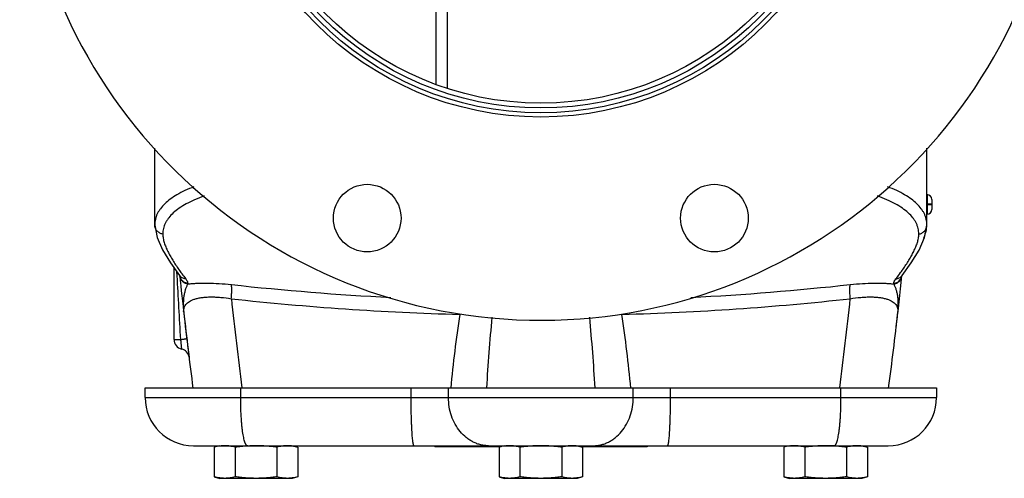
# Model space of a CAD drawing. Units: inches. Extents: x -22 to 82, y -32 to 55.
# Drawn here: x 8 to 20, y 29 to 35 of the extents above; entities that cross this region are included whole.
import ezdxf

# ---------------------------------------------------------------- set-up
doc = ezdxf.new("R2010")
doc.units = ezdxf.units.IN
doc.header["$LTSCALE"] = 1.87
doc.header["$MEASUREMENT"] = 0
doc.layers.get('0').update_dxf_attribs({"linetype": 'CONTINUOUS'})

msp = doc.modelspace()

# ---------------------------------------------------------------- linework, layer by layer
for p, q in [((12.965, 33.746), (12.965, 35.513)), ((13.113, 33.693), (13.113, 35.513)), ((9.32, 31.924), (9.32, 32.919)), ((19.32, 31.924), (19.32, 32.919)), ((19.382, 32.193), (19.323, 32.193)), ((19.323, 32.193), (19.323, 32.186)), ((19.382, 32.186), (19.323, 32.186)), ((19.382, 32.255), (19.382, 32.124)), ((9.522, 31.433), (9.641, 31.268)), ((9.57, 30.439), (9.57, 31.367)), ((9.603, 31.321), (9.606, 31.267)), ((9.641, 31.268), (9.641, 31.268)), ((9.641, 31.268), (9.644, 31.264)), ((9.67, 31.293), (9.671, 31.292)), ((18.964, 31.286), (18.968, 31.292)), ((18.968, 31.292), (18.969, 31.293)), ((18.998, 31.268), (18.998, 31.268)), ((9.748, 31.166), (9.749, 31.159)), ((18.89, 31.159), (18.891, 31.166)), ((9.57, 30.439), (9.653, 30.439)), ((9.653, 30.439), (9.667, 30.317)), ((9.195, 29.689), (9.195, 29.814)), ((9.195, 29.814), (19.445, 29.814)), ((10.433, 29.689), (10.433, 29.814)), ((12.641, 29.689), (12.641, 29.814)), ((13.124, 29.689), (13.124, 29.814)), ((15.517, 29.689), (15.517, 29.814)), ((15.999, 29.689), (15.999, 29.814)), ((18.207, 29.689), (18.207, 29.814)), ((19.445, 29.814), (19.445, 29.689)), ((9.195, 29.689), (19.445, 29.689)), ((9.82, 29.064), (18.82, 29.064)), ((10.164, 29.064), (10.091, 29.045)), ((10.091, 29.045), (10.091, 28.662)), ((10.362, 29.045), (10.362, 28.662)), ((10.524, 29.061), (10.52, 29.061)), ((10.903, 29.045), (10.903, 28.662)), ((11.101, 29.064), (11.174, 29.045)), ((11.174, 29.045), (11.174, 28.662)), ((12.945, 29.064), (12.945, 29.052)), ((13.807, 29.052), (12.945, 29.052)), ((13.851, 29.064), (13.779, 29.045)), ((13.779, 29.045), (13.779, 28.662)), ((14.049, 29.045), (14.049, 28.662)), ((14.591, 29.045), (14.591, 28.662)), ((14.789, 29.064), (14.861, 29.045)), ((15.695, 29.052), (14.834, 29.052)), ((14.861, 29.045), (14.861, 28.662)), ((15.695, 29.064), (15.695, 29.052)), ((17.539, 29.064), (17.466, 29.045)), ((17.466, 29.045), (17.466, 28.662)), ((17.737, 29.045), (17.737, 28.662)), ((18.12, 29.061), (18.116, 29.061)), ((18.278, 29.045), (18.278, 28.662)), ((18.476, 29.064), (18.549, 29.045)), ((18.549, 29.045), (18.549, 28.662)), ((10.091, 28.662), (10.164, 28.642)), ((11.101, 28.642), (10.164, 28.642)), ((11.174, 28.662), (11.101, 28.642)), ((13.779, 28.662), (13.851, 28.642)), ((14.789, 28.642), (13.851, 28.642)), ((14.861, 28.662), (14.789, 28.642)), ((17.466, 28.662), (17.539, 28.642)), ((18.476, 28.642), (17.539, 28.642)), ((18.549, 28.662), (18.476, 28.642))]:
    msp.add_line(p, q)
for points in [[(9.32, 31.923), (9.349, 31.761), (9.42, 31.6), (9.522, 31.433)], [(18.998, 31.268), (19.116, 31.432), (19.218, 31.599), (19.29, 31.761), (19.32, 31.923)], [(18.994, 31.263), (18.994, 31.263), (18.998, 31.268)]]:
    msp.add_lwpolyline(points)
for centre, radius in [((14.32, 37.439), 4.117), ((14.32, 37.439), 4.062), ((14.32, 37.439), 4), ((14.32, 37.439), 3.938), ((12.071, 32.012), 0.438), ((16.568, 32.012), 0.438)]:
    msp.add_circle(centre, radius)
for centre, radius, start, end in [((14.32, 37.439), 6.75, 181.0611, 353.5963), ((19.32, 32.255), 0.0625, 0, 87), ((19.32, 32.124), 0.0625, 273, 359.9999), ((9.435, 31.925), 0.115, 180.0025, 182.3445), ((19.205, 31.925), 0.115, 357.782, 359.9981), ((126.005, 37.38), 116.559, 183.00641, 183.41375), ((12.015, 33.019), 2.912, 214.9883, 216.3343), ((68.281, 37.439), 58.962, 186.00687, 187.04218), ((9.761, 31.285), 0.119, 189.8073, 211.8559), ((12.516, 33.386), 3.533, 216.3492, 217.7028), ((15.998, 33.481), 3.69, 322.3229, 323.5067), ((-39.642, 37.439), 58.962, 353.3301, 353.98895), ((16.555, 33.068), 2.996, 323.685, 324.9931), ((18.878, 31.285), 0.119, 328.1438, 349.2238), ((18.882, 31.284), 0.115, 349.2794, 350.8327), ((18.883, 31.277), 0.113, 352.4349, 353.988), ((14.313, 67.819), 36.885, 263.7725, 266.9909), ((14.324, 67.844), 36.91, 273.0102, 276.2264), ((14.315, 67.612), 36.862, 263.7648, 268.3749), ((69.823, 37.442), 59.862, 186.20849, 187.31967), ((14.322, 67.644), 36.894, 271.6271, 276.2332), ((-41.19, 37.443), 59.869, 352.68052, 353.79144), ((68.281, 37.439), 58.962, 186.47076, 187.4326), ((30.734, 28.156), 17.659, 171.5015, 174.6186), ((-2.095, 28.156), 17.658, 5.3811, 8.4985), ((-39.642, 37.439), 58.962, 352.56762, 353.52924), ((43.468, 27.986), 29.908, 174.7398, 176.495), ((-14.829, 27.986), 29.908, 3.505, 5.2602), ((9.695, 30.439), 0.125, 180, 257.465), ((9.64, 30.195), 0.125, 7.0421, 77.4649), ((9.82, 29.689), 0.625, 180, 270), ((18.82, 29.689), 0.625, 270, 360), ((10.633, 27.271), 1.793, 90.0185, 93.4852), ((18.007, 27.272), 1.793, 86.5283, 89.9818)]:
    msp.add_arc(centre, radius, start, end)
for points, knots in [([(9.828, 32.418), (9.788, 32.403), (9.713, 32.371), (9.61, 32.318), (9.522, 32.261), (9.449, 32.201), (9.4, 32.146), (9.37, 32.101), (9.351, 32.067), (9.337, 32.033), (9.327, 31.997), (9.321, 31.961), (9.32, 31.937), (9.32, 31.925)], [0, 0, 0, 0, 0.170021, 0.324138, 0.46307, 0.588041, 0.700981, 0.753829, 0.80479, 0.854348, 0.903029, 0.95139, 1, 1, 1, 1]), ([(19.32, 31.925), (19.32, 31.937), (19.318, 31.961), (19.312, 31.997), (19.302, 32.033), (19.288, 32.067), (19.269, 32.101), (19.239, 32.146), (19.19, 32.201), (19.117, 32.261), (19.029, 32.318), (18.926, 32.371), (18.851, 32.403), (18.811, 32.418)], [0, 0, 0, 0, 0.04861, 0.096971, 0.145652, 0.19521, 0.246171, 0.299019, 0.411959, 0.53693, 0.675862, 0.829979, 1, 1, 1, 1]), ([(9.96, 32.299), (9.919, 32.284), (9.84, 32.253), (9.731, 32.2), (9.638, 32.144), (9.561, 32.084), (9.509, 32.029), (9.477, 31.984), (9.458, 31.95), (9.443, 31.915), (9.432, 31.879), (9.426, 31.843), (9.424, 31.818), (9.424, 31.806)], [0, 0, 0, 0, 0.172068, 0.327695, 0.46753, 0.592735, 0.705223, 0.757604, 0.80796, 0.856802, 0.90469, 0.952219, 1, 1, 1, 1]), ([(19.215, 31.806), (19.215, 31.818), (19.214, 31.843), (19.207, 31.879), (19.196, 31.915), (19.181, 31.95), (19.162, 31.984), (19.13, 32.029), (19.078, 32.084), (19.001, 32.144), (18.908, 32.2), (18.799, 32.253), (18.72, 32.284), (18.679, 32.299)], [0, 0, 0, 0, 0.047781, 0.09531, 0.143198, 0.19204, 0.242396, 0.294777, 0.407265, 0.532471, 0.672306, 0.827933, 1, 1, 1, 1]), ([(19.323, 32.317), (19.323, 32.317), (19.323, 32.317), (19.323, 32.317), (19.323, 32.316), (19.323, 32.315), (19.324, 32.314), (19.324, 32.311), (19.324, 32.308), (19.324, 32.302), (19.324, 32.296), (19.324, 32.289), (19.324, 32.281), (19.324, 32.271), (19.324, 32.258), (19.324, 32.24), (19.323, 32.217), (19.323, 32.201), (19.323, 32.193)], [0, 0, 0, 0, 0.001776, 0.005624, 0.011772, 0.020256, 0.031078, 0.044216, 0.077314, 0.119276, 0.169696, 0.228098, 0.293933, 0.366555, 0.445285, 0.617919, 0.805245, 1, 1, 1, 1]), ([(19.323, 32.186), (19.323, 32.178), (19.323, 32.162), (19.324, 32.139), (19.324, 32.121), (19.324, 32.107), (19.324, 32.098), (19.324, 32.09), (19.324, 32.083), (19.324, 32.076), (19.324, 32.071), (19.324, 32.067), (19.324, 32.065), (19.323, 32.064), (19.323, 32.063), (19.323, 32.062), (19.323, 32.061), (19.323, 32.061), (19.323, 32.061)], [0, 0, 0, 0, 0.194714, 0.381995, 0.554627, 0.633356, 0.705985, 0.771831, 0.830241, 0.88068, 0.922651, 0.955765, 0.968909, 0.979734, 0.988219, 0.99437, 0.998221, 1, 1, 1, 1]), ([(9.424, 31.806), (9.41, 31.808), (9.383, 31.817), (9.349, 31.843), (9.326, 31.879), (9.32, 31.906), (9.32, 31.92)], [0, 0, 0, 0, 0.25375, 0.505083, 0.753474, 1, 1, 1, 1]), ([(19.215, 31.806), (19.229, 31.808), (19.256, 31.817), (19.29, 31.843), (19.313, 31.879), (19.319, 31.907), (19.319, 31.92)], [0, 0, 0, 0, 0.253757, 0.505089, 0.753478, 1, 1, 1, 1]), ([(19.28, 31.754), (19.285, 31.768), (19.296, 31.796), (19.313, 31.853), (19.319, 31.896), (19.32, 31.924)], [0, 0, 0, 0, 0.263948, 0.518665, 1, 1, 1, 1]), ([(9.424, 31.806), (9.424, 31.787), (9.428, 31.75), (9.442, 31.694), (9.463, 31.638), (9.489, 31.581), (9.519, 31.523), (9.553, 31.465), (9.59, 31.407), (9.616, 31.368), (9.63, 31.349)], [0, 0, 0, 0, 0.107547, 0.220488, 0.339153, 0.462842, 0.591186, 0.723821, 0.860227, 1, 1, 1, 1]), ([(19.009, 31.349), (19.023, 31.368), (19.049, 31.407), (19.086, 31.465), (19.12, 31.523), (19.15, 31.581), (19.176, 31.638), (19.197, 31.694), (19.211, 31.75), (19.215, 31.787), (19.215, 31.806)], [0, 0, 0, 0, 0.139772, 0.276178, 0.408813, 0.537159, 0.660847, 0.779512, 0.892453, 1, 1, 1, 1]), ([(9.721, 31.225), (9.713, 31.226), (9.698, 31.229), (9.676, 31.238), (9.657, 31.251), (9.646, 31.262), (9.641, 31.268)], [0, 0, 0, 0, 0.253724, 0.504926, 0.753242, 1, 1, 1, 1]), ([(9.749, 31.159), (9.736, 31.161), (9.716, 31.167), (9.692, 31.181), (9.677, 31.194), (9.664, 31.21), (9.651, 31.233), (9.645, 31.252), (9.644, 31.265)], [0, 0, 0, 0, 0.253256, 0.379664, 0.505083, 0.629778, 0.754076, 1, 1, 1, 1]), ([(18.89, 31.159), (18.903, 31.161), (18.923, 31.167), (18.946, 31.181), (18.961, 31.193), (18.974, 31.208), (18.987, 31.231), (18.993, 31.25), (18.995, 31.262)], [0, 0, 0, 0, 0.253163, 0.379555, 0.504971, 0.629653, 0.75392, 1, 1, 1, 1]), ([(18.918, 31.225), (18.926, 31.226), (18.941, 31.229), (18.963, 31.238), (18.982, 31.251), (18.993, 31.262), (18.998, 31.268)], [0, 0, 0, 0, 0.253723, 0.504926, 0.753242, 1, 1, 1, 1]), ([(9.748, 31.166), (9.739, 31.167), (9.722, 31.171), (9.697, 31.184), (9.676, 31.201), (9.665, 31.215), (9.66, 31.222)], [0, 0, 0, 0, 0.252006, 0.503629, 0.752772, 1, 1, 1, 1]), ([(9.749, 31.159), (9.746, 31.155), (9.74, 31.146), (9.733, 31.131), (9.726, 31.114), (9.716, 31.088), (9.707, 31.053), (9.697, 31.006), (9.691, 30.957), (9.688, 30.886), (9.691, 30.831), (9.695, 30.795)], [0, 0, 0, 0, 0.039534, 0.084336, 0.133792, 0.187272, 0.304024, 0.430851, 0.565196, 0.705454, 1, 1, 1, 1]), ([(9.721, 31.225), (9.725, 31.22), (9.733, 31.208), (9.743, 31.189), (9.747, 31.173), (9.748, 31.166)], [0, 0, 0, 0, 0.282134, 0.661696, 1, 1, 1, 1]), ([(9.749, 31.159), (9.768, 31.162), (9.808, 31.166), (9.893, 31.171), (10.009, 31.173), (10.157, 31.166), (10.259, 31.157), (10.311, 31.152)], [0, 0, 0, 0, 0.101839, 0.212017, 0.454355, 0.719921, 1, 1, 1, 1]), ([(10.311, 30.968), (10.313, 30.989), (10.315, 31.019), (10.317, 31.058), (10.317, 31.083), (10.317, 31.105), (10.316, 31.124), (10.314, 31.137), (10.313, 31.146), (10.312, 31.15), (10.311, 31.152)], [0, 0, 0, 0, 0.33792, 0.491227, 0.62996, 0.751991, 0.855334, 0.93839, 0.971933, 1, 1, 1, 1]), ([(18.328, 30.968), (18.326, 30.989), (18.324, 31.019), (18.322, 31.058), (18.322, 31.083), (18.322, 31.105), (18.323, 31.124), (18.325, 31.137), (18.326, 31.146), (18.327, 31.15), (18.328, 31.152)], [0, 0, 0, 0, 0.337921, 0.491229, 0.629962, 0.751993, 0.855335, 0.938391, 0.971934, 1, 1, 1, 1]), ([(18.328, 31.152), (18.38, 31.157), (18.482, 31.166), (18.63, 31.173), (18.746, 31.171), (18.832, 31.166), (18.871, 31.162), (18.89, 31.159)], [0, 0, 0, 0, 0.280081, 0.545647, 0.787984, 0.898161, 1, 1, 1, 1]), ([(18.944, 30.795), (18.948, 30.831), (18.951, 30.886), (18.948, 30.957), (18.942, 31.006), (18.933, 31.053), (18.923, 31.088), (18.913, 31.114), (18.906, 31.131), (18.899, 31.146), (18.893, 31.155), (18.89, 31.159)], [0, 0, 0, 0, 0.294545, 0.434805, 0.569151, 0.695978, 0.812729, 0.86621, 0.915665, 0.960466, 1, 1, 1, 1]), ([(18.891, 31.166), (18.891, 31.171), (18.894, 31.183), (18.903, 31.204), (18.912, 31.218), (18.918, 31.225)], [0, 0, 0, 0, 0.22204, 0.586151, 1, 1, 1, 1]), ([(18.891, 31.166), (18.9, 31.167), (18.918, 31.171), (18.942, 31.184), (18.963, 31.201), (18.974, 31.215), (18.979, 31.222)], [0, 0, 0, 0, 0.252006, 0.503629, 0.752772, 1, 1, 1, 1]), ([(9.695, 30.795), (9.694, 30.803), (9.694, 30.821), (9.698, 30.847), (9.707, 30.871), (9.722, 30.894), (9.743, 30.916), (9.769, 30.935), (9.801, 30.951), (9.839, 30.965), (9.883, 30.977), (9.933, 30.985), (9.987, 30.99), (10.046, 30.992), (10.109, 30.991), (10.198, 30.985), (10.266, 30.976), (10.311, 30.968)], [0, 0, 0, 0, 0.036864, 0.072657, 0.108564, 0.145975, 0.186335, 0.230969, 0.280978, 0.33717, 0.400021, 0.469681, 0.545951, 0.628302, 0.715937, 0.807851, 1, 1, 1, 1]), ([(18.328, 30.968), (18.373, 30.976), (18.441, 30.985), (18.53, 30.991), (18.593, 30.992), (18.652, 30.99), (18.706, 30.985), (18.756, 30.977), (18.8, 30.965), (18.838, 30.951), (18.87, 30.935), (18.896, 30.916), (18.917, 30.894), (18.932, 30.871), (18.941, 30.847), (18.945, 30.821), (18.945, 30.803), (18.944, 30.795)], [0, 0, 0, 0, 0.19215, 0.284064, 0.371699, 0.45405, 0.53032, 0.599979, 0.66283, 0.719021, 0.769031, 0.813665, 0.854024, 0.891436, 0.927343, 0.963136, 1, 1, 1, 1]), ([(9.653, 30.439), (9.658, 30.44), (9.67, 30.442), (9.685, 30.444), (9.7, 30.446), (9.71, 30.448), (9.717, 30.449), (9.722, 30.45), (9.726, 30.451), (9.729, 30.452), (9.731, 30.452), (9.733, 30.453), (9.734, 30.453), (9.735, 30.454), (9.735, 30.454)], [0, 0, 0, 0, 0.209092, 0.402603, 0.574964, 0.72161, 0.78434, 0.839531, 0.88683, 0.925973, 0.956826, 0.979304, 0.993436, 1, 1, 1, 1]), ([(10.52, 29.064), (10.518, 29.064), (10.515, 29.065), (10.511, 29.067), (10.507, 29.071), (10.502, 29.077), (10.498, 29.083), (10.494, 29.092), (10.49, 29.101), (10.485, 29.117), (10.478, 29.14), (10.471, 29.171), (10.464, 29.208), (10.458, 29.249), (10.452, 29.294), (10.447, 29.343), (10.443, 29.396), (10.438, 29.471), (10.434, 29.569), (10.433, 29.649), (10.433, 29.689)], [0, 0, 0, 0, 0.006726, 0.014215, 0.023019, 0.033478, 0.045784, 0.060038, 0.076288, 0.094555, 0.137113, 0.187506, 0.245387, 0.310266, 0.381587, 0.458698, 0.540899, 0.627412, 0.81013, 1, 1, 1, 1]), ([(12.678, 29.064), (12.678, 29.064), (12.677, 29.064), (12.676, 29.065), (12.675, 29.066), (12.675, 29.067), (12.674, 29.069), (12.672, 29.072), (12.671, 29.077), (12.669, 29.083), (12.667, 29.092), (12.666, 29.101), (12.664, 29.112), (12.662, 29.125), (12.66, 29.144), (12.657, 29.171), (12.654, 29.208), (12.652, 29.249), (12.649, 29.294), (12.646, 29.362), (12.643, 29.453), (12.641, 29.569), (12.641, 29.649), (12.641, 29.689)], [0, 0, 0, 0, 0.001491, 0.003205, 0.005295, 0.007845, 0.0109, 0.014486, 0.023305, 0.034365, 0.047673, 0.063216, 0.080973, 0.100914, 0.122994, 0.173361, 0.231628, 0.297238, 0.369581, 0.447962, 0.6198, 0.80619, 1, 1, 1, 1]), ([(13.644, 29.064), (13.627, 29.064), (13.593, 29.066), (13.542, 29.075), (13.492, 29.09), (13.444, 29.111), (13.398, 29.137), (13.339, 29.18), (13.272, 29.246), (13.208, 29.341), (13.16, 29.45), (13.13, 29.567), (13.124, 29.649), (13.124, 29.689)], [0, 0, 0, 0, 0.056701, 0.113699, 0.171143, 0.229244, 0.288195, 0.348127, 0.471081, 0.598469, 0.729819, 0.864124, 1, 1, 1, 1]), ([(14.996, 29.064), (15.013, 29.064), (15.047, 29.066), (15.098, 29.075), (15.148, 29.09), (15.196, 29.111), (15.242, 29.137), (15.301, 29.18), (15.368, 29.246), (15.432, 29.341), (15.48, 29.45), (15.51, 29.567), (15.517, 29.649), (15.517, 29.689)], [0, 0, 0, 0, 0.056701, 0.113699, 0.171143, 0.229244, 0.288195, 0.348127, 0.471081, 0.598469, 0.729819, 0.864124, 1, 1, 1, 1]), ([(15.962, 29.064), (15.962, 29.064), (15.963, 29.064), (15.964, 29.065), (15.965, 29.066), (15.966, 29.067), (15.966, 29.069), (15.968, 29.072), (15.969, 29.077), (15.971, 29.083), (15.973, 29.092), (15.975, 29.101), (15.976, 29.112), (15.978, 29.125), (15.98, 29.144), (15.983, 29.171), (15.986, 29.208), (15.988, 29.249), (15.991, 29.294), (15.994, 29.362), (15.997, 29.453), (15.999, 29.569), (15.999, 29.649), (15.999, 29.689)], [0, 0, 0, 0, 0.001491, 0.003205, 0.005295, 0.007845, 0.0109, 0.014486, 0.023305, 0.034365, 0.047673, 0.063216, 0.080973, 0.100914, 0.122994, 0.173361, 0.231628, 0.297238, 0.369581, 0.447962, 0.6198, 0.80619, 1, 1, 1, 1]), ([(18.12, 29.064), (18.122, 29.064), (18.125, 29.065), (18.129, 29.067), (18.133, 29.071), (18.138, 29.077), (18.142, 29.083), (18.146, 29.092), (18.15, 29.101), (18.155, 29.117), (18.162, 29.14), (18.169, 29.171), (18.176, 29.208), (18.182, 29.249), (18.188, 29.294), (18.193, 29.343), (18.197, 29.396), (18.202, 29.471), (18.206, 29.569), (18.207, 29.649), (18.207, 29.689)], [0, 0, 0, 0, 0.006726, 0.014215, 0.023019, 0.033478, 0.045784, 0.060038, 0.076288, 0.094555, 0.137113, 0.187506, 0.245387, 0.310266, 0.381587, 0.458698, 0.540899, 0.627412, 0.81013, 1, 1, 1, 1]), ([(10.164, 29.06), (10.152, 29.058), (10.128, 29.054), (10.103, 29.048), (10.091, 29.045)], [0, 0, 0, 0, 0.4976, 1, 1, 1, 1]), ([(10.227, 29.064), (10.216, 29.064), (10.195, 29.064), (10.175, 29.061), (10.164, 29.06)], [0, 0, 0, 0, 0.499104, 1, 1, 1, 1]), ([(10.362, 29.045), (10.351, 29.048), (10.328, 29.053), (10.295, 29.06), (10.261, 29.063), (10.238, 29.064), (10.227, 29.064)], [0, 0, 0, 0, 0.25287, 0.503489, 0.752269, 1, 1, 1, 1]), ([(10.52, 29.061), (10.494, 29.059), (10.441, 29.055), (10.388, 29.048), (10.362, 29.045)], [0, 0, 0, 0, 0.499997, 1, 1, 1, 1]), ([(10.903, 29.045), (10.881, 29.048), (10.836, 29.053), (10.768, 29.06), (10.7, 29.063), (10.655, 29.064), (10.633, 29.064)], [0, 0, 0, 0, 0.250002, 0.500002, 0.750001, 1, 1, 1, 1]), ([(11.038, 29.064), (11.027, 29.064), (11.004, 29.063), (10.971, 29.06), (10.937, 29.053), (10.914, 29.048), (10.903, 29.045)], [0, 0, 0, 0, 0.247731, 0.496511, 0.74713, 1, 1, 1, 1]), ([(11.174, 29.045), (11.163, 29.048), (11.14, 29.053), (11.106, 29.06), (11.073, 29.063), (11.05, 29.064), (11.038, 29.064)], [0, 0, 0, 0, 0.25287, 0.503489, 0.752269, 1, 1, 1, 1]), ([(13.852, 29.06), (13.84, 29.058), (13.815, 29.054), (13.791, 29.048), (13.779, 29.045)], [0, 0, 0, 0, 0.4976, 1, 1, 1, 1]), ([(13.914, 29.064), (13.904, 29.064), (13.883, 29.064), (13.862, 29.061), (13.852, 29.06)], [0, 0, 0, 0, 0.499104, 1, 1, 1, 1]), ([(14.049, 29.045), (14.038, 29.048), (14.016, 29.053), (13.982, 29.06), (13.948, 29.063), (13.925, 29.064), (13.914, 29.064)], [0, 0, 0, 0, 0.25287, 0.503489, 0.752269, 1, 1, 1, 1]), ([(14.32, 29.064), (14.297, 29.064), (14.252, 29.063), (14.184, 29.06), (14.117, 29.053), (14.072, 29.048), (14.049, 29.045)], [0, 0, 0, 0, 0.249999, 0.499998, 0.749998, 1, 1, 1, 1]), ([(14.591, 29.045), (14.568, 29.048), (14.523, 29.053), (14.456, 29.06), (14.388, 29.063), (14.343, 29.064), (14.32, 29.064)], [0, 0, 0, 0, 0.250002, 0.500002, 0.750001, 1, 1, 1, 1]), ([(14.726, 29.064), (14.715, 29.064), (14.692, 29.063), (14.658, 29.06), (14.624, 29.053), (14.602, 29.048), (14.591, 29.045)], [0, 0, 0, 0, 0.247731, 0.496511, 0.74713, 1, 1, 1, 1]), ([(14.861, 29.045), (14.85, 29.048), (14.828, 29.053), (14.794, 29.06), (14.76, 29.063), (14.737, 29.064), (14.726, 29.064)], [0, 0, 0, 0, 0.25287, 0.503489, 0.752269, 1, 1, 1, 1]), ([(17.539, 29.06), (17.527, 29.058), (17.503, 29.054), (17.478, 29.048), (17.466, 29.045)], [0, 0, 0, 0, 0.4976, 1, 1, 1, 1]), ([(17.602, 29.064), (17.591, 29.064), (17.57, 29.064), (17.55, 29.061), (17.539, 29.06)], [0, 0, 0, 0, 0.499104, 1, 1, 1, 1]), ([(17.737, 29.045), (17.726, 29.048), (17.703, 29.053), (17.67, 29.06), (17.636, 29.063), (17.613, 29.064), (17.602, 29.064)], [0, 0, 0, 0, 0.25287, 0.503489, 0.752269, 1, 1, 1, 1]), ([(18.008, 29.064), (17.985, 29.064), (17.94, 29.063), (17.872, 29.06), (17.804, 29.053), (17.759, 29.048), (17.737, 29.045)], [0, 0, 0, 0, 0.249999, 0.499998, 0.749998, 1, 1, 1, 1]), ([(18.278, 29.045), (18.252, 29.048), (18.199, 29.055), (18.146, 29.059), (18.12, 29.061)], [0, 0, 0, 0, 0.500003, 1, 1, 1, 1]), ([(18.413, 29.064), (18.402, 29.064), (18.379, 29.063), (18.346, 29.06), (18.312, 29.053), (18.289, 29.048), (18.278, 29.045)], [0, 0, 0, 0, 0.247731, 0.496511, 0.74713, 1, 1, 1, 1]), ([(18.549, 29.045), (18.538, 29.048), (18.515, 29.053), (18.481, 29.06), (18.448, 29.063), (18.425, 29.064), (18.413, 29.064)], [0, 0, 0, 0, 0.25287, 0.503489, 0.752269, 1, 1, 1, 1]), ([(10.164, 28.647), (10.152, 28.648), (10.128, 28.653), (10.103, 28.659), (10.091, 28.662)], [0, 0, 0, 0, 0.4976, 1, 1, 1, 1]), ([(10.227, 28.642), (10.216, 28.642), (10.195, 28.643), (10.175, 28.645), (10.164, 28.647)], [0, 0, 0, 0, 0.499104, 1, 1, 1, 1]), ([(10.362, 28.662), (10.351, 28.659), (10.328, 28.653), (10.295, 28.647), (10.261, 28.643), (10.238, 28.642), (10.227, 28.642)], [0, 0, 0, 0, 0.25287, 0.503489, 0.752269, 1, 1, 1, 1]), ([(10.633, 28.642), (10.61, 28.642), (10.565, 28.643), (10.497, 28.647), (10.429, 28.653), (10.384, 28.659), (10.362, 28.662)], [0, 0, 0, 0, 0.249999, 0.499998, 0.749998, 1, 1, 1, 1]), ([(10.903, 28.662), (10.881, 28.659), (10.836, 28.653), (10.768, 28.647), (10.7, 28.643), (10.655, 28.642), (10.633, 28.642)], [0, 0, 0, 0, 0.250002, 0.500002, 0.750001, 1, 1, 1, 1]), ([(11.038, 28.642), (11.027, 28.642), (11.004, 28.643), (10.971, 28.647), (10.937, 28.653), (10.914, 28.659), (10.903, 28.662)], [0, 0, 0, 0, 0.247731, 0.496511, 0.74713, 1, 1, 1, 1]), ([(11.101, 28.647), (11.09, 28.645), (11.07, 28.643), (11.049, 28.642), (11.038, 28.642)], [0, 0, 0, 0, 0.500896, 1, 1, 1, 1]), ([(11.174, 28.662), (11.162, 28.659), (11.137, 28.653), (11.113, 28.648), (11.101, 28.647)], [0, 0, 0, 0, 0.5024, 1, 1, 1, 1]), ([(13.852, 28.647), (13.84, 28.648), (13.815, 28.653), (13.791, 28.659), (13.779, 28.662)], [0, 0, 0, 0, 0.4976, 1, 1, 1, 1]), ([(13.914, 28.642), (13.904, 28.642), (13.883, 28.643), (13.862, 28.645), (13.852, 28.647)], [0, 0, 0, 0, 0.499104, 1, 1, 1, 1]), ([(14.049, 28.662), (14.038, 28.659), (14.016, 28.653), (13.982, 28.647), (13.948, 28.643), (13.925, 28.642), (13.914, 28.642)], [0, 0, 0, 0, 0.25287, 0.503489, 0.752269, 1, 1, 1, 1]), ([(14.32, 28.642), (14.297, 28.642), (14.252, 28.643), (14.184, 28.647), (14.117, 28.653), (14.072, 28.659), (14.049, 28.662)], [0, 0, 0, 0, 0.249999, 0.499998, 0.749998, 1, 1, 1, 1]), ([(14.591, 28.662), (14.568, 28.659), (14.523, 28.653), (14.456, 28.647), (14.388, 28.643), (14.343, 28.642), (14.32, 28.642)], [0, 0, 0, 0, 0.250002, 0.500002, 0.750001, 1, 1, 1, 1]), ([(14.726, 28.642), (14.715, 28.642), (14.692, 28.643), (14.658, 28.647), (14.624, 28.653), (14.602, 28.659), (14.591, 28.662)], [0, 0, 0, 0, 0.247731, 0.496511, 0.74713, 1, 1, 1, 1]), ([(14.788, 28.647), (14.778, 28.645), (14.757, 28.643), (14.736, 28.642), (14.726, 28.642)], [0, 0, 0, 0, 0.500896, 1, 1, 1, 1]), ([(14.861, 28.662), (14.849, 28.659), (14.825, 28.653), (14.8, 28.648), (14.788, 28.647)], [0, 0, 0, 0, 0.5024, 1, 1, 1, 1]), ([(17.539, 28.647), (17.527, 28.648), (17.503, 28.653), (17.478, 28.659), (17.466, 28.662)], [0, 0, 0, 0, 0.4976, 1, 1, 1, 1]), ([(17.602, 28.642), (17.591, 28.642), (17.57, 28.643), (17.55, 28.645), (17.539, 28.647)], [0, 0, 0, 0, 0.499104, 1, 1, 1, 1]), ([(17.737, 28.662), (17.726, 28.659), (17.703, 28.653), (17.67, 28.647), (17.636, 28.643), (17.613, 28.642), (17.602, 28.642)], [0, 0, 0, 0, 0.25287, 0.503489, 0.752269, 1, 1, 1, 1]), ([(18.008, 28.642), (17.985, 28.642), (17.94, 28.643), (17.872, 28.647), (17.804, 28.653), (17.759, 28.659), (17.737, 28.662)], [0, 0, 0, 0, 0.249999, 0.499998, 0.749998, 1, 1, 1, 1]), ([(18.278, 28.662), (18.256, 28.659), (18.211, 28.653), (18.143, 28.647), (18.075, 28.643), (18.03, 28.642), (18.008, 28.642)], [0, 0, 0, 0, 0.250002, 0.500002, 0.750001, 1, 1, 1, 1]), ([(18.413, 28.642), (18.402, 28.642), (18.379, 28.643), (18.346, 28.647), (18.312, 28.653), (18.289, 28.659), (18.278, 28.662)], [0, 0, 0, 0, 0.247731, 0.496511, 0.74713, 1, 1, 1, 1]), ([(18.476, 28.647), (18.465, 28.645), (18.445, 28.643), (18.424, 28.642), (18.413, 28.642)], [0, 0, 0, 0, 0.500896, 1, 1, 1, 1]), ([(18.549, 28.662), (18.537, 28.659), (18.512, 28.653), (18.488, 28.648), (18.476, 28.647)], [0, 0, 0, 0, 0.5024, 1, 1, 1, 1])]:
    msp.add_open_spline(points, degree=3, knots=knots)

doc.saveas('drawing.dxf')
